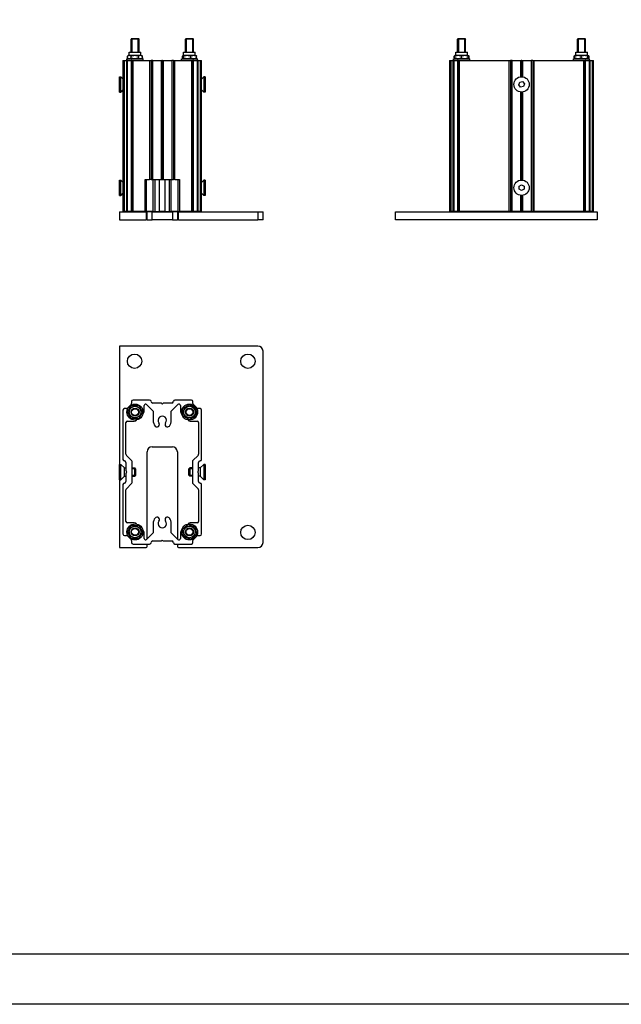
# Model space of a CAD drawing. Units: millimetres. Extents: x -29990 to 2363375, y -34668 to 3166.
# Drawn here: x -21644 to -21047, y -34668 to -33690 of the extents above; entities that cross this region are included whole.
import ezdxf

# ---------------------------------------------------------------- set-up
doc = ezdxf.new("R2010")
doc.units = ezdxf.units.MM
doc.header["$LTSCALE"] = 5
doc.layers.add('SLT_tabelka', color=20, linetype='Continuous')
doc.layers.add('system', color=120, linetype='Continuous', lineweight=25)

msp = doc.modelspace()

# ---------------------------------------------------------------- linework, layer by layer
at = {"layer": 'SLT_tabelka'}
for points in [[(-29989.79, 3165.85), (-9889.79, 3165.85), (-9889.79, -34667.74), (-29989.79, -34667.74)], [(-29939.79, -34617.74), (-9939.79, -34617.74), (-9939.79, -33235.13), (-29939.79, -33235.13)]]:
    msp.add_lwpolyline(points, close=True, dxfattribs=at)
at = {"layer": 'system'}
for p, q in [((-21532.84, -33708.69), (-21533.46, -33709.31)), ((-21525.46, -33709.31), (-21533.46, -33709.31)), ((-21533.46, -33722.13), (-21533.46, -33709.31)), ((-21525.46, -33709.31), (-21533.46, -33709.31)), ((-21532.84, -33708.69), (-21526.09, -33708.69)), ((-21532.72, -33709.31), (-21532.72, -33722.13)), ((-21526.21, -33722.13), (-21526.21, -33709.31)), ((-21526.09, -33708.69), (-21525.46, -33709.31)), ((-21525.46, -33722.13), (-21525.46, -33709.31)), ((-21478.84, -33708.69), (-21479.46, -33709.31)), ((-21471.46, -33709.31), (-21479.46, -33709.31)), ((-21479.46, -33722.13), (-21479.46, -33709.31)), ((-21471.46, -33709.31), (-21479.46, -33709.31)), ((-21478.84, -33708.69), (-21472.09, -33708.69)), ((-21478.72, -33709.31), (-21478.72, -33722.13)), ((-21472.21, -33722.13), (-21472.21, -33709.31)), ((-21472.09, -33708.69), (-21471.46, -33709.31)), ((-21471.46, -33722.13), (-21471.46, -33709.31)), ((-21208.74, -33708.69), (-21209.36, -33709.31)), ((-21201.36, -33709.31), (-21209.36, -33709.31)), ((-21209.36, -33722.13), (-21209.36, -33709.31)), ((-21201.36, -33709.31), (-21209.36, -33709.31)), ((-21208.74, -33708.69), (-21201.99, -33708.69)), ((-21208.62, -33709.31), (-21208.62, -33722.13)), ((-21202.11, -33722.13), (-21202.11, -33709.31)), ((-21201.99, -33708.69), (-21201.36, -33709.31)), ((-21201.36, -33722.13), (-21201.36, -33709.31)), ((-21089.74, -33708.69), (-21090.36, -33709.31)), ((-21082.36, -33709.31), (-21090.36, -33709.31)), ((-21090.36, -33722.13), (-21090.36, -33709.31)), ((-21082.36, -33709.31), (-21090.36, -33709.31)), ((-21089.74, -33708.69), (-21082.99, -33708.69)), ((-21089.62, -33709.31), (-21089.62, -33722.13)), ((-21083.11, -33722.13), (-21083.11, -33709.31)), ((-21082.99, -33708.69), (-21082.36, -33709.31)), ((-21082.36, -33722.13), (-21082.36, -33709.31)), ((-21535.26, -33722.13), (-21523.66, -33722.13)), ((-21535.26, -33725.19), (-21535.26, -33722.13)), ((-21523.66, -33725.19), (-21523.66, -33722.13)), ((-21481.26, -33722.13), (-21469.66, -33722.13)), ((-21481.26, -33725.19), (-21481.26, -33722.13)), ((-21469.66, -33725.19), (-21469.66, -33722.13)), ((-21211.16, -33722.13), (-21199.56, -33722.13)), ((-21211.16, -33725.19), (-21211.16, -33722.13)), ((-21199.56, -33725.19), (-21199.56, -33722.13)), ((-21092.16, -33722.13), (-21080.56, -33722.13)), ((-21092.16, -33725.19), (-21092.16, -33722.13)), ((-21080.56, -33725.19), (-21080.56, -33722.13)), ((-21541.46, -33730.49), (-21539.96, -33730.49)), ((-21541.46, -33730.49), (-21541.46, -33880.49)), ((-21539.96, -33880.49), (-21539.96, -33730.49)), ((-21539.96, -33730.49), (-21538.08, -33730.49)), ((-21537.02, -33730.49), (-21538.08, -33730.49)), ((-21538.08, -33730.49), (-21538.08, -33880.49)), ((-21537.46, -33728.89), (-21521.46, -33728.89)), ((-21537.46, -33730.49), (-21537.46, -33728.89)), ((-21537.02, -33880.49), (-21537.02, -33730.49)), ((-21537.02, -33730.49), (-21533.4, -33730.49)), ((-21536.97, -33727.9), (-21536.97, -33726.17)), ((-21536.96, -33727.9), (-21536.96, -33726.17)), ((-21536.8, -33726.07), (-21536.86, -33726.11)), ((-21536.8, -33728), (-21536.86, -33727.96)), ((-21535.26, -33725.19), (-21536.8, -33726.07)), ((-21535.26, -33728.89), (-21536.8, -33728)), ((-21535.26, -33725.19), (-21523.66, -33725.19)), ((-21533.48, -33727.9), (-21533.48, -33726.17)), ((-21532.96, -33730.49), (-21533.4, -33730.49)), ((-21533.4, -33730.49), (-21533.4, -33880.49)), ((-21532.96, -33730.49), (-21531.46, -33730.49)), ((-21532.96, -33730.49), (-21532.96, -33880.49)), ((-21531.46, -33880.49), (-21531.46, -33730.49)), ((-21531.46, -33730.49), (-21514.96, -33730.49)), ((-21525.98, -33727.9), (-21525.98, -33726.17)), ((-21523.66, -33725.19), (-21522.13, -33726.07)), ((-21523.66, -33728.89), (-21522.13, -33728)), ((-21522.13, -33726.07), (-21522.07, -33726.11)), ((-21522.13, -33728), (-21522.07, -33727.96)), ((-21521.96, -33727.9), (-21521.96, -33726.17)), ((-21521.96, -33727.9), (-21521.96, -33726.17)), ((-21521.46, -33730.49), (-21521.46, -33728.89)), ((-21514.96, -33730.49), (-21514.96, -33848.49)), ((-21514.96, -33730.49), (-21513.46, -33730.49)), ((-21511.96, -33730.49), (-21513.46, -33730.49)), ((-21513.46, -33730.49), (-21513.46, -33848.49)), ((-21511.96, -33848.49), (-21511.96, -33730.49)), ((-21511.96, -33730.49), (-21503.67, -33730.49)), ((-21503.67, -33730.49), (-21503.32, -33730.49)), ((-21503.67, -33730.49), (-21503.67, -33848.49)), ((-21503.32, -33848.49), (-21503.32, -33730.49)), ((-21503.32, -33730.49), (-21502.82, -33730.49)), ((-21502.11, -33730.49), (-21502.82, -33730.49)), ((-21502.82, -33730.49), (-21502.82, -33848.49)), ((-21502.11, -33848.49), (-21502.11, -33730.49)), ((-21502.11, -33730.49), (-21501.61, -33730.49)), ((-21501.61, -33730.49), (-21501.25, -33730.49)), ((-21501.61, -33730.49), (-21501.61, -33848.49)), ((-21501.25, -33730.49), (-21492.96, -33730.49)), ((-21501.25, -33848.49), (-21501.25, -33730.49)), ((-21491.46, -33730.49), (-21492.96, -33730.49)), ((-21492.96, -33730.49), (-21492.96, -33848.49)), ((-21491.46, -33730.49), (-21489.96, -33730.49)), ((-21491.46, -33730.49), (-21491.46, -33848.49)), ((-21489.96, -33848.49), (-21489.96, -33730.49)), ((-21489.96, -33730.49), (-21473.46, -33730.49)), ((-21483.46, -33728.89), (-21467.46, -33728.89)), ((-21483.46, -33730.49), (-21483.46, -33728.89)), ((-21482.5, -33727.9), (-21482.5, -33726.17)), ((-21481.26, -33725.19), (-21482.05, -33725.64)), ((-21481.26, -33728.89), (-21482.05, -33728.43)), ((-21481.26, -33725.19), (-21469.66, -33725.19)), ((-21481.25, -33727.9), (-21481.25, -33726.17)), ((-21474.21, -33727.9), (-21474.21, -33726.17)), ((-21473.46, -33730.49), (-21473.46, -33880.49)), ((-21473.46, -33730.49), (-21471.96, -33730.49)), ((-21471.52, -33730.49), (-21471.96, -33730.49)), ((-21471.96, -33880.49), (-21471.96, -33730.49)), ((-21471.52, -33880.49), (-21471.52, -33730.49)), ((-21471.52, -33730.49), (-21467.9, -33730.49)), ((-21469.66, -33725.19), (-21468.87, -33725.64)), ((-21469.66, -33728.89), (-21468.87, -33728.43)), ((-21468.43, -33727.9), (-21468.43, -33726.17)), ((-21466.84, -33730.49), (-21467.9, -33730.49)), ((-21467.9, -33730.49), (-21467.9, -33880.49)), ((-21467.46, -33730.49), (-21467.46, -33728.89)), ((-21466.84, -33880.49), (-21466.84, -33730.49)), ((-21466.84, -33730.49), (-21464.96, -33730.49)), ((-21464.96, -33730.49), (-21463.46, -33730.49)), ((-21464.96, -33730.49), (-21464.96, -33880.49)), ((-21463.46, -33880.49), (-21463.46, -33730.49)), ((-21217.36, -33730.49), (-21215.86, -33730.49)), ((-21217.36, -33730.49), (-21217.36, -33880.49)), ((-21215.86, -33880.49), (-21215.86, -33730.49)), ((-21215.86, -33730.49), (-21213.99, -33730.49)), ((-21212.92, -33730.49), (-21213.99, -33730.49)), ((-21213.99, -33730.49), (-21213.99, -33880.49)), ((-21213.36, -33728.89), (-21197.36, -33728.89)), ((-21213.36, -33730.49), (-21213.36, -33728.89)), ((-21212.92, -33880.49), (-21212.92, -33730.49)), ((-21212.92, -33730.49), (-21209.3, -33730.49)), ((-21212.87, -33727.9), (-21212.87, -33726.17)), ((-21211.87, -33725.59), (-21212.82, -33726.14)), ((-21211.87, -33728.48), (-21212.82, -33727.93)), ((-21211.96, -33727.9), (-21211.96, -33726.17)), ((-21211.16, -33725.19), (-21211.87, -33725.59)), ((-21211.16, -33728.89), (-21211.87, -33728.48)), ((-21211.16, -33725.19), (-21199.56, -33725.19)), ((-21208.86, -33730.49), (-21209.3, -33730.49)), ((-21209.3, -33730.49), (-21209.3, -33880.49)), ((-21208.86, -33730.49), (-21207.36, -33730.49)), ((-21208.86, -33730.49), (-21208.86, -33880.49)), ((-21207.36, -33880.49), (-21207.36, -33730.49)), ((-21207.36, -33730.49), (-21158.36, -33730.49)), ((-21205.56, -33727.9), (-21205.56, -33726.17)), ((-21199.56, -33725.19), (-21198.86, -33725.59)), ((-21199.56, -33728.89), (-21198.86, -33728.48)), ((-21198.96, -33727.9), (-21198.96, -33726.17)), ((-21198.86, -33725.59), (-21197.91, -33726.14)), ((-21198.86, -33728.48), (-21197.91, -33727.93)), ((-21198.77, -33727.9), (-21198.77, -33726.17)), ((-21197.86, -33727.9), (-21197.86, -33726.17)), ((-21197.36, -33730.49), (-21197.36, -33728.89)), ((-21158.36, -33730.49), (-21156.86, -33730.49)), ((-21158.36, -33730.49), (-21158.36, -33880.49)), ((-21155.36, -33730.49), (-21156.86, -33730.49)), ((-21156.86, -33730.49), (-21156.86, -33880.49)), ((-21155.36, -33880.49), (-21155.36, -33730.49)), ((-21155.36, -33730.49), (-21147.07, -33730.49)), ((-21147.07, -33730.49), (-21146.72, -33730.49)), ((-21147.07, -33730.49), (-21147.07, -33746.66)), ((-21146.72, -33746.61), (-21146.72, -33730.49)), ((-21146.72, -33730.49), (-21146.22, -33730.49)), ((-21145.51, -33730.49), (-21146.22, -33730.49)), ((-21146.22, -33730.49), (-21146.22, -33746.57)), ((-21145.51, -33746.57), (-21145.51, -33730.49)), ((-21145.51, -33730.49), (-21145.01, -33730.49)), ((-21145.01, -33730.49), (-21144.66, -33730.49)), ((-21145.01, -33730.49), (-21145.01, -33746.61)), ((-21144.66, -33730.49), (-21136.36, -33730.49)), ((-21144.66, -33746.66), (-21144.66, -33730.49)), ((-21134.86, -33730.49), (-21136.36, -33730.49)), ((-21136.36, -33730.49), (-21136.36, -33880.49)), ((-21134.86, -33730.49), (-21133.36, -33730.49)), ((-21134.86, -33730.49), (-21134.86, -33880.49)), ((-21133.36, -33880.49), (-21133.36, -33730.49)), ((-21133.36, -33730.49), (-21084.36, -33730.49)), ((-21094.36, -33728.89), (-21078.36, -33728.89)), ((-21094.36, -33730.49), (-21094.36, -33728.89)), ((-21093.76, -33727.9), (-21093.76, -33726.17)), ((-21092.87, -33725.59), (-21093.3, -33725.84)), ((-21092.87, -33728.48), (-21093.3, -33728.23)), ((-21093.02, -33727.9), (-21093.02, -33726.17)), ((-21092.16, -33725.19), (-21092.87, -33725.59)), ((-21092.16, -33728.89), (-21092.87, -33728.48)), ((-21092.16, -33725.19), (-21080.56, -33725.19)), ((-21086.68, -33727.9), (-21086.68, -33726.17)), ((-21084.36, -33730.49), (-21082.86, -33730.49)), ((-21084.36, -33730.49), (-21084.36, -33880.49)), ((-21082.42, -33730.49), (-21082.86, -33730.49)), ((-21082.86, -33880.49), (-21082.86, -33730.49)), ((-21082.42, -33880.49), (-21082.42, -33730.49)), ((-21082.42, -33730.49), (-21078.8, -33730.49)), ((-21080.56, -33725.19), (-21079.86, -33725.59)), ((-21080.56, -33728.89), (-21079.86, -33728.48)), ((-21080.03, -33727.9), (-21080.03, -33726.17)), ((-21079.86, -33725.59), (-21079.43, -33725.84)), ((-21079.86, -33728.48), (-21079.43, -33728.23)), ((-21079.71, -33727.9), (-21079.71, -33726.17)), ((-21078.96, -33727.9), (-21078.96, -33726.17)), ((-21077.74, -33730.49), (-21078.8, -33730.49)), ((-21078.8, -33730.49), (-21078.8, -33880.49)), ((-21078.36, -33730.49), (-21078.36, -33728.89)), ((-21077.74, -33880.49), (-21077.74, -33730.49)), ((-21077.74, -33730.49), (-21075.86, -33730.49)), ((-21075.86, -33730.49), (-21074.36, -33730.49)), ((-21075.86, -33730.49), (-21075.86, -33880.49)), ((-21074.36, -33880.49), (-21074.36, -33730.49)), ((-21544.96, -33761.81), (-21544.96, -33746.57)), ((-21544.96, -33746.57), (-21543.62, -33746.57)), ((-21543.62, -33761.81), (-21543.62, -33746.57)), ((-21541.46, -33748.73), (-21543.62, -33746.57)), ((-21463.46, -33748.73), (-21461.3, -33746.57)), ((-21461.3, -33746.57), (-21461.3, -33761.81)), ((-21459.96, -33746.57), (-21461.3, -33746.57)), ((-21459.96, -33746.57), (-21459.96, -33761.81)), ((-21148.7, -33754.72), (-21147.74, -33751.99)), ((-21147.74, -33751.99), (-21144.9, -33751.46)), ((-21144.9, -33751.46), (-21143.03, -33753.66)), ((-21143.03, -33753.66), (-21143.99, -33756.38)), ((-21544.96, -33761.81), (-21543.62, -33761.81)), ((-21541.46, -33759.65), (-21543.62, -33761.81)), ((-21463.46, -33759.65), (-21461.3, -33761.81)), ((-21459.96, -33761.81), (-21461.3, -33761.81)), ((-21146.82, -33756.91), (-21148.7, -33754.72)), ((-21147.07, -33761.71), (-21147.07, -33849.26)), ((-21143.99, -33756.38), (-21146.82, -33756.91)), ((-21146.72, -33849.21), (-21146.72, -33761.76)), ((-21146.22, -33761.8), (-21146.22, -33849.17)), ((-21145.51, -33849.17), (-21145.51, -33761.8)), ((-21145.01, -33761.76), (-21145.01, -33849.21)), ((-21144.66, -33849.26), (-21144.66, -33761.71)), ((-21544.96, -33864.41), (-21544.96, -33849.17)), ((-21544.96, -33849.17), (-21543.62, -33849.17)), ((-21543.62, -33864.41), (-21543.62, -33849.17)), ((-21541.46, -33851.33), (-21543.62, -33849.17)), ((-21519.46, -33848.49), (-21514.96, -33848.49)), ((-21519.46, -33880.49), (-21519.46, -33848.49)), ((-21517.94, -33880.49), (-21517.94, -33848.49)), ((-21513.46, -33848.49), (-21514.96, -33848.49)), ((-21513.46, -33848.49), (-21511.96, -33848.49)), ((-21511.96, -33848.49), (-21503.67, -33848.49)), ((-21511.46, -33880.49), (-21511.46, -33848.49)), ((-21509.48, -33880.49), (-21509.48, -33848.49)), ((-21505.21, -33880.49), (-21505.21, -33848.49)), ((-21503.32, -33848.49), (-21503.67, -33848.49)), ((-21503.32, -33848.49), (-21502.82, -33848.49)), ((-21502.82, -33848.49), (-21502.11, -33848.49)), ((-21502.11, -33848.49), (-21501.61, -33848.49)), ((-21501.25, -33848.49), (-21501.61, -33848.49)), ((-21501.25, -33848.49), (-21492.96, -33848.49)), ((-21499.71, -33880.49), (-21499.71, -33848.49)), ((-21495.44, -33880.49), (-21495.44, -33848.49)), ((-21493.46, -33880.49), (-21493.46, -33848.49)), ((-21492.96, -33848.49), (-21491.46, -33848.49)), ((-21489.96, -33848.49), (-21491.46, -33848.49)), ((-21489.96, -33848.49), (-21485.46, -33848.49)), ((-21486.98, -33848.49), (-21486.98, -33880.49)), ((-21485.46, -33848.49), (-21485.46, -33880.49)), ((-21463.46, -33851.33), (-21461.3, -33849.17)), ((-21461.3, -33849.17), (-21461.3, -33864.41)), ((-21459.96, -33849.17), (-21461.3, -33849.17)), ((-21459.96, -33849.17), (-21459.96, -33864.41)), ((-21148.37, -33858.22), (-21148.36, -33855.33)), ((-21145.88, -33859.67), (-21148.37, -33858.22)), ((-21148.36, -33855.33), (-21145.85, -33853.9)), ((-21143.37, -33858.24), (-21145.88, -33859.67)), ((-21145.85, -33853.9), (-21143.36, -33855.36)), ((-21143.36, -33855.36), (-21143.37, -33858.24)), ((-21544.96, -33864.41), (-21543.62, -33864.41)), ((-21541.46, -33862.25), (-21543.62, -33864.41)), ((-21463.46, -33862.25), (-21461.3, -33864.41)), ((-21459.96, -33864.41), (-21461.3, -33864.41)), ((-21147.07, -33864.31), (-21147.07, -33880.49)), ((-21146.72, -33880.49), (-21146.72, -33864.36)), ((-21146.22, -33864.4), (-21146.22, -33880.49)), ((-21145.51, -33880.49), (-21145.51, -33864.4)), ((-21145.01, -33864.36), (-21145.01, -33880.49)), ((-21144.66, -33880.49), (-21144.66, -33864.31)), ((-21544.96, -33880.69), (-21544.96, -33888.69)), ((-21544.96, -33880.69), (-21518.46, -33880.69)), ((-21539.96, -33880.49), (-21541.46, -33880.49)), ((-21538.08, -33880.49), (-21539.96, -33880.49)), ((-21538.08, -33880.49), (-21537.02, -33880.49)), ((-21533.4, -33880.49), (-21537.02, -33880.49)), ((-21533.46, -33880.69), (-21533.46, -33880.49)), ((-21533.4, -33880.49), (-21532.96, -33880.49)), ((-21531.46, -33880.49), (-21532.96, -33880.49)), ((-21519.46, -33880.49), (-21531.46, -33880.49)), ((-21525.46, -33880.69), (-21525.46, -33880.49)), ((-21519.46, -33880.49), (-21517.94, -33880.49)), ((-21518.46, -33880.69), (-21517.46, -33880.69)), ((-21518.46, -33880.69), (-21518.46, -33888.69)), ((-21511.46, -33880.49), (-21517.94, -33880.49)), ((-21517.46, -33888.69), (-21517.46, -33880.69)), ((-21512.46, -33880.69), (-21517.46, -33880.69)), ((-21512.46, -33888.69), (-21512.46, -33880.69)), ((-21512.46, -33880.69), (-21492.46, -33880.69)), ((-21511.46, -33880.49), (-21509.48, -33880.49)), ((-21509.48, -33880.49), (-21505.21, -33880.49)), ((-21499.71, -33880.49), (-21505.21, -33880.49)), ((-21499.71, -33880.49), (-21495.44, -33880.49)), ((-21495.44, -33880.49), (-21493.46, -33880.49)), ((-21486.98, -33880.49), (-21493.46, -33880.49)), ((-21487.46, -33880.69), (-21492.46, -33880.69)), ((-21492.46, -33880.69), (-21492.46, -33888.69)), ((-21487.46, -33880.69), (-21486.46, -33880.69)), ((-21487.46, -33880.69), (-21487.46, -33888.69)), ((-21486.98, -33880.49), (-21485.46, -33880.49)), ((-21486.46, -33880.69), (-21407.46, -33880.69)), ((-21486.46, -33888.69), (-21486.46, -33880.69)), ((-21473.46, -33880.49), (-21485.46, -33880.49)), ((-21479.46, -33880.69), (-21479.46, -33880.49)), ((-21471.96, -33880.49), (-21473.46, -33880.49)), ((-21471.96, -33880.49), (-21471.52, -33880.49)), ((-21467.9, -33880.49), (-21471.52, -33880.49)), ((-21471.46, -33880.69), (-21471.46, -33880.49)), ((-21467.9, -33880.49), (-21466.84, -33880.49)), ((-21464.96, -33880.49), (-21466.84, -33880.49)), ((-21463.46, -33880.49), (-21464.96, -33880.49)), ((-21407.46, -33880.69), (-21402.46, -33880.69)), ((-21407.46, -33880.69), (-21407.46, -33888.69)), ((-21402.46, -33888.69), (-21402.46, -33880.69)), ((-21270.86, -33880.69), (-21070.86, -33880.69)), ((-21270.86, -33888.69), (-21270.86, -33880.69)), ((-21215.86, -33880.49), (-21217.36, -33880.49)), ((-21213.99, -33880.49), (-21215.86, -33880.49)), ((-21213.99, -33880.49), (-21212.92, -33880.49)), ((-21209.3, -33880.49), (-21212.92, -33880.49)), ((-21209.36, -33880.69), (-21209.36, -33880.49)), ((-21209.3, -33880.49), (-21208.86, -33880.49)), ((-21207.36, -33880.49), (-21208.86, -33880.49)), ((-21158.36, -33880.49), (-21207.36, -33880.49)), ((-21201.36, -33880.69), (-21201.36, -33880.49)), ((-21156.86, -33880.49), (-21158.36, -33880.49)), ((-21156.86, -33880.49), (-21155.36, -33880.49)), ((-21147.07, -33880.49), (-21155.36, -33880.49)), ((-21146.72, -33880.49), (-21147.07, -33880.49)), ((-21146.22, -33880.49), (-21146.72, -33880.49)), ((-21146.22, -33880.49), (-21145.51, -33880.49)), ((-21145.01, -33880.49), (-21145.51, -33880.49)), ((-21144.66, -33880.49), (-21145.01, -33880.49)), ((-21136.36, -33880.49), (-21144.66, -33880.49)), ((-21136.36, -33880.49), (-21134.86, -33880.49)), ((-21133.36, -33880.49), (-21134.86, -33880.49)), ((-21084.36, -33880.49), (-21133.36, -33880.49)), ((-21090.36, -33880.69), (-21090.36, -33880.49)), ((-21082.86, -33880.49), (-21084.36, -33880.49)), ((-21082.86, -33880.49), (-21082.42, -33880.49)), ((-21078.8, -33880.49), (-21082.42, -33880.49)), ((-21082.36, -33880.69), (-21082.36, -33880.49)), ((-21078.8, -33880.49), (-21077.74, -33880.49)), ((-21075.86, -33880.49), (-21077.74, -33880.49)), ((-21074.36, -33880.49), (-21075.86, -33880.49)), ((-21070.86, -33880.69), (-21070.86, -33888.69)), ((-21544.96, -33888.69), (-21518.46, -33888.69)), ((-21517.46, -33888.69), (-21518.46, -33888.69)), ((-21517.46, -33888.69), (-21512.46, -33888.69)), ((-21492.46, -33888.69), (-21512.46, -33888.69)), ((-21492.46, -33888.69), (-21487.46, -33888.69)), ((-21486.46, -33888.69), (-21487.46, -33888.69)), ((-21486.46, -33888.69), (-21407.46, -33888.69)), ((-21402.46, -33888.69), (-21407.46, -33888.69)), ((-21070.86, -33888.69), (-21270.86, -33888.69)), ((-21544.96, -34014.13), (-21544.96, -34131.51)), ((-21407.46, -34014.13), (-21544.96, -34014.13)), ((-21402.46, -34209.13), (-21402.46, -34019.13)), ((-21538.08, -34076.13), (-21539.96, -34076.13)), ((-21533.4, -34072.07), (-21537.02, -34075.69)), ((-21532.96, -34069.13), (-21532.96, -34071.01)), ((-21514.96, -34067.63), (-21531.46, -34067.63)), ((-21520.5, -34078.91), (-21520.5, -34073.21)), ((-21517.94, -34072.15), (-21511.46, -34078.63)), ((-21503.67, -34070.63), (-21511.96, -34070.63)), ((-21502.82, -34071.28), (-21503.32, -34070.78)), ((-21501.61, -34070.78), (-21502.11, -34071.28)), ((-21492.96, -34070.63), (-21501.25, -34070.63)), ((-21493.46, -34078.63), (-21486.98, -34072.15)), ((-21473.46, -34067.63), (-21489.96, -34067.63)), ((-21484.42, -34073.21), (-21484.42, -34078.91)), ((-21471.96, -34071.01), (-21471.96, -34069.13)), ((-21467.9, -34075.69), (-21471.52, -34072.07)), ((-21464.96, -34076.13), (-21466.84, -34076.13)), ((-21541.46, -34077.63), (-21541.46, -34126.63)), ((-21511.46, -34078.63), (-21511.46, -34087.83)), ((-21493.46, -34087.83), (-21493.46, -34078.63)), ((-21463.46, -34126.63), (-21463.46, -34077.63)), ((-21538.46, -34121.51), (-21538.46, -34090.09)), ((-21536.96, -34088.59), (-21530.18, -34088.59)), ((-21474.74, -34088.59), (-21467.96, -34088.59)), ((-21466.46, -34090.09), (-21466.46, -34121.51)), ((-21512.46, -34114.13), (-21492.46, -34114.13)), ((-21532.9, -34127.69), (-21538.02, -34122.57)), ((-21517.46, -34205.63), (-21517.46, -34119.13)), ((-21487.46, -34119.13), (-21487.46, -34205.63)), ((-21466.9, -34122.57), (-21472.02, -34127.69)), ((-21544.96, -34146.75), (-21544.96, -34131.51)), ((-21544.96, -34131.51), (-21543.62, -34131.51)), ((-21543.62, -34146.75), (-21543.62, -34131.51)), ((-21540, -34135.13), (-21543.62, -34131.51)), ((-21538.46, -34129.63), (-21538.46, -34137.92)), ((-21532.46, -34149.51), (-21532.46, -34128.75)), ((-21472.46, -34128.75), (-21472.46, -34149.51)), ((-21466.46, -34137.92), (-21466.46, -34129.63)), ((-21464.92, -34135.13), (-21461.3, -34131.51)), ((-21461.3, -34131.51), (-21461.3, -34146.75)), ((-21459.96, -34131.51), (-21461.3, -34131.51)), ((-21459.96, -34131.51), (-21459.96, -34146.75)), ((-21540, -34143.13), (-21543.62, -34146.75)), ((-21540, -34143.13), (-21540, -34135.13)), ((-21540, -34135.13), (-21538.46, -34135.13)), ((-21540, -34143.13), (-21538.46, -34143.13)), ((-21538.46, -34140.34), (-21538.46, -34148.63)), ((-21538.32, -34138.28), (-21537.82, -34138.78)), ((-21537.82, -34139.48), (-21538.32, -34139.98)), ((-21532.46, -34135.13), (-21529.73, -34135.13)), ((-21528.98, -34135.87), (-21532.46, -34135.87)), ((-21532.46, -34142.39), (-21528.98, -34142.39)), ((-21532.46, -34143.13), (-21529.73, -34143.13)), ((-21529.73, -34143.13), (-21529.73, -34135.13)), ((-21528.96, -34135.9), (-21529.73, -34135.13)), ((-21528.96, -34142.36), (-21529.73, -34143.13)), ((-21528.96, -34135.9), (-21528.96, -34142.36)), ((-21475.96, -34135.9), (-21475.2, -34135.13)), ((-21475.96, -34142.36), (-21475.96, -34135.9)), ((-21475.96, -34142.36), (-21475.2, -34143.13)), ((-21472.46, -34135.87), (-21475.94, -34135.87)), ((-21475.94, -34142.39), (-21472.46, -34142.39)), ((-21475.2, -34135.13), (-21475.2, -34143.13)), ((-21472.46, -34135.13), (-21475.2, -34135.13)), ((-21472.46, -34143.13), (-21475.2, -34143.13)), ((-21467.11, -34138.78), (-21466.61, -34138.28)), ((-21466.61, -34139.98), (-21467.11, -34139.48)), ((-21464.92, -34135.13), (-21466.46, -34135.13)), ((-21466.46, -34148.63), (-21466.46, -34140.34)), ((-21464.92, -34143.13), (-21466.46, -34143.13)), ((-21464.92, -34135.13), (-21464.92, -34143.13)), ((-21464.92, -34143.13), (-21461.3, -34146.75)), ((-21544.96, -34146.75), (-21543.62, -34146.75)), ((-21544.96, -34146.75), (-21544.96, -34214.13)), ((-21541.46, -34151.63), (-21541.46, -34200.63)), ((-21538.02, -34155.69), (-21532.9, -34150.57)), ((-21472.02, -34150.57), (-21466.9, -34155.69)), ((-21463.46, -34200.63), (-21463.46, -34151.63)), ((-21459.96, -34146.75), (-21461.3, -34146.75)), ((-21538.46, -34188.17), (-21538.46, -34156.75)), ((-21466.46, -34156.75), (-21466.46, -34188.17)), ((-21530.18, -34189.67), (-21536.96, -34189.67)), ((-21511.46, -34190.43), (-21511.46, -34199.63)), ((-21493.46, -34199.63), (-21493.46, -34190.43)), ((-21467.96, -34189.67), (-21474.74, -34189.67)), ((-21539.96, -34202.13), (-21538.08, -34202.13)), ((-21537.02, -34202.57), (-21533.4, -34206.19)), ((-21520.5, -34205.05), (-21520.5, -34199.35)), ((-21511.46, -34199.63), (-21517.94, -34206.11)), ((-21486.98, -34206.11), (-21493.46, -34199.63)), ((-21484.42, -34199.35), (-21484.42, -34205.05)), ((-21471.52, -34206.19), (-21467.9, -34202.57)), ((-21466.84, -34202.13), (-21464.96, -34202.13)), ((-21532.96, -34207.25), (-21532.96, -34209.13)), ((-21531.46, -34210.63), (-21514.96, -34210.63)), ((-21517.46, -34213.13), (-21517.46, -34210.63)), ((-21511.96, -34207.63), (-21503.67, -34207.63)), ((-21503.32, -34207.48), (-21502.82, -34206.98)), ((-21502.11, -34206.98), (-21501.61, -34207.48)), ((-21501.25, -34207.63), (-21492.96, -34207.63)), ((-21489.96, -34210.63), (-21473.46, -34210.63)), ((-21487.46, -34210.63), (-21487.46, -34213.13)), ((-21471.96, -34209.13), (-21471.96, -34207.25)), ((-21544.96, -34214.13), (-21518.46, -34214.13)), ((-21486.46, -34214.13), (-21407.46, -34214.13))]:
    msp.add_line(p, q, dxfattribs=at)
for centre, radius in [((-21145.86, -33754.19), 7.62), ((-21145.86, -33856.79), 7.62), ((-21529.96, -34029.13), 7.1), ((-21417.46, -34029.13), 7.1), ((-21529.46, -34079.63), 8), ((-21529.46, -34079.63), 5.8), ((-21529.46, -34079.63), 4), ((-21529.46, -34079.63), 4), ((-21529.46, -34079.63), 3.38), ((-21475.46, -34079.63), 8), ((-21475.46, -34079.63), 5.8), ((-21475.46, -34079.63), 4), ((-21475.46, -34079.63), 4), ((-21475.46, -34079.63), 3.37), ((-21529.46, -34198.63), 8), ((-21529.46, -34198.63), 5.8), ((-21475.46, -34198.63), 8), ((-21475.46, -34198.63), 5.8), ((-21417.46, -34199.13), 7.1), ((-21529.46, -34198.63), 4), ((-21529.46, -34198.63), 4), ((-21529.46, -34198.63), 3.38), ((-21475.46, -34198.63), 4), ((-21475.46, -34198.63), 4), ((-21475.46, -34198.63), 3.38)]:
    msp.add_circle(centre, radius, dxfattribs=at)
for centre, radius, start, end in [((-21407.46, -34019.13), 5, 0, 90), ((-21539.96, -34077.63), 1.5, 90, 180), ((-21538.08, -34074.63), 1.5, 270, 315), ((-21534.46, -34071.01), 1.5, 315, 0), ((-21531.46, -34069.13), 1.5, 90, 180), ((-21519, -34073.21), 1.5, 45, 180), ((-21514.96, -34069.13), 1.5, 0, 90), ((-21511.96, -34069.13), 1.5, 180, 270), ((-21503.67, -34071.13), 0.5, 45, 90), ((-21502.46, -34070.92), 0.5, 225, 315), ((-21501.25, -34071.13), 0.5, 90, 135), ((-21492.96, -34069.13), 1.5, 270, 0), ((-21489.96, -34069.13), 1.5, 90, 180), ((-21485.92, -34073.21), 1.5, 0, 135), ((-21473.46, -34069.13), 1.5, 0, 90), ((-21470.46, -34071.01), 1.5, 180, 225), ((-21466.84, -34074.63), 1.5, 225, 270), ((-21464.96, -34077.63), 1.5, 0, 90), ((-21522.9, -34078.91), 2.4, 303.89401, 0), ((-21502.46, -34087.83), 4.2, 321.28833, 218.71167), ((-21482.02, -34078.91), 2.4, 180, 236.10599), ((-21536.96, -34090.09), 1.5, 90, 180), ((-21530.18, -34086.19), 2.4, 270, 326.10599), ((-21502.46, -34087.83), 9, 180, 218.71167), ((-21507.61, -34091.96), 2.4, 218.71167, 38.71167), ((-21497.31, -34091.96), 2.4, 141.28833, 321.28833), ((-21502.46, -34087.83), 9, 321.28833, 0), ((-21474.74, -34086.19), 2.4, 213.89401, 270), ((-21467.96, -34090.09), 1.5, 0, 90), ((-21512.46, -34119.13), 5, 90, 180), ((-21492.46, -34119.13), 5, 0, 90), ((-21536.96, -34121.51), 1.5, 180, 225), ((-21467.96, -34121.51), 1.5, 315, 0), ((-21539.96, -34126.63), 1.5, 180, 270), ((-21539.96, -34129.63), 1.5, 0, 90), ((-21533.96, -34128.75), 1.5, 0, 45), ((-21470.96, -34128.75), 1.5, 135, 180), ((-21464.96, -34129.63), 1.5, 90, 180), ((-21464.96, -34126.63), 1.5, 270, 0), ((-21537.96, -34137.92), 0.5, 180, 225), ((-21537.96, -34140.34), 0.5, 135, 180), ((-21538.17, -34139.13), 0.5, 315, 45), ((-21466.75, -34139.13), 0.5, 135, 225), ((-21466.96, -34137.92), 0.5, 315, 0), ((-21466.96, -34140.34), 0.5, 0, 45), ((-21539.96, -34151.63), 1.5, 90, 180), ((-21539.96, -34148.63), 1.5, 270, 0), ((-21533.96, -34149.51), 1.5, 315, 0), ((-21470.96, -34149.51), 1.5, 180, 225), ((-21464.96, -34148.63), 1.5, 180, 270), ((-21464.96, -34151.63), 1.5, 0, 90), ((-21536.96, -34156.75), 1.5, 135, 180), ((-21467.96, -34156.75), 1.5, 0, 45), ((-21507.61, -34186.3), 2.4, 321.28833, 141.28833), ((-21497.31, -34186.3), 2.4, 38.71167, 218.71167), ((-21536.96, -34188.17), 1.5, 180, 270), ((-21530.18, -34192.07), 2.4, 33.89401, 90), ((-21502.46, -34190.43), 9, 141.28833, 180), ((-21502.46, -34190.43), 4.2, 141.28833, 38.71167), ((-21502.46, -34190.43), 9, 0, 38.71167), ((-21474.74, -34192.07), 2.4, 90, 146.10599), ((-21467.96, -34188.17), 1.5, 270, 0), ((-21539.96, -34200.63), 1.5, 180, 270), ((-21538.08, -34203.63), 1.5, 45, 90), ((-21522.9, -34199.35), 2.4, 0, 56.10599), ((-21482.02, -34199.35), 2.4, 123.89401, 180), ((-21466.84, -34203.63), 1.5, 90, 135), ((-21464.96, -34200.63), 1.5, 270, 0), ((-21534.46, -34207.25), 1.5, 0, 45), ((-21531.46, -34209.13), 1.5, 180, 270), ((-21519, -34205.05), 1.5, 180, 315), ((-21518.46, -34213.13), 1, 270, 0), ((-21514.96, -34209.13), 1.5, 270, 0), ((-21511.96, -34209.13), 1.5, 90, 180), ((-21503.67, -34207.13), 0.5, 270, 315), ((-21502.46, -34207.34), 0.5, 45, 135), ((-21501.25, -34207.13), 0.5, 225, 270), ((-21492.96, -34209.13), 1.5, 0, 90), ((-21489.96, -34209.13), 1.5, 180, 270), ((-21486.46, -34213.13), 1, 180, 270), ((-21485.92, -34205.05), 1.5, 225, 0), ((-21473.46, -34209.13), 1.5, 270, 0), ((-21470.46, -34207.25), 1.5, 135, 180), ((-21407.46, -34209.13), 5, 270, 0)]:
    msp.add_arc(centre, radius, start, end, dxfattribs=at)
for points, weights in [([(-21536.83, -33726.09), (-21536.9, -33726.13), (-21536.97, -33726.17)], [1.01009200795, 1.00522229533, 1]), ([(-21536.97, -33727.9), (-21536.9, -33727.94), (-21536.83, -33727.98)], [1, 1.00522229533, 1.01009200795]), ([(-21533.48, -33726.17), (-21535.22, -33725.09), (-21536.96, -33726.17)], [1, 1.15470053838, 1]), ([(-21536.96, -33727.9), (-21535.22, -33728.99), (-21533.48, -33727.9)], [1, 1.15470053838, 1]), ([(-21525.98, -33726.17), (-21529.73, -33725.09), (-21533.48, -33726.17)], [1, 1.15470053838, 1]), ([(-21533.48, -33727.9), (-21529.73, -33728.99), (-21525.98, -33727.9)], [1, 1.15470053838, 1]), ([(-21521.96, -33726.17), (-21523.97, -33725.09), (-21525.98, -33726.17)], [1, 1.15470053838, 1]), ([(-21525.98, -33727.9), (-21523.97, -33728.99), (-21521.96, -33727.9)], [1, 1.15470053838, 1]), ([(-21522.13, -33726.07), (-21522.05, -33726.12), (-21521.96, -33726.17)], [1.01232086811, 1.00642748245, 1]), ([(-21521.96, -33727.9), (-21522.05, -33727.95), (-21522.13, -33728)], [1, 1.00642748245, 1.01232086811]), ([(-21522.07, -33726.11), (-21522.01, -33726.14), (-21521.96, -33726.17)], [1.00782109571, 1.00401473698, 1]), ([(-21521.96, -33727.9), (-21522.01, -33727.93), (-21522.07, -33727.96)], [1, 1.00401473698, 1.00782109571]), ([(-21521.96, -33726.17), (-21521.98, -33726.16), (-21521.99, -33726.15)], [1, 1.00121572682, 1.00241234586]), ([(-21521.99, -33727.92), (-21521.98, -33727.91), (-21521.96, -33727.9)], [1.00241234586, 1.00121572682, 1]), ([(-21481.25, -33726.17), (-21481.87, -33725.09), (-21482.5, -33726.17)], [1, 1.15470053838, 1]), ([(-21482.5, -33727.9), (-21481.87, -33728.99), (-21481.25, -33727.9)], [1, 1.15470053838, 1]), ([(-21474.21, -33726.17), (-21477.73, -33725.09), (-21481.25, -33726.17)], [1, 1.15470053838, 1]), ([(-21481.25, -33727.9), (-21477.73, -33728.99), (-21474.21, -33727.9)], [1, 1.15470053838, 1]), ([(-21468.43, -33726.17), (-21471.32, -33725.09), (-21474.21, -33726.17)], [1, 1.15470053838, 1]), ([(-21474.21, -33727.9), (-21471.32, -33728.99), (-21468.43, -33727.9)], [1, 1.15470053838, 1]), ([(-21468.87, -33725.64), (-21468.66, -33725.76), (-21468.43, -33726.17)], [1.06978616277, 1.05316172505, 1]), ([(-21468.43, -33727.9), (-21468.66, -33728.31), (-21468.87, -33728.43)], [1, 1.05316172505, 1.06978616277]), ([(-21211.91, -33725.74), (-21212.37, -33725.89), (-21212.87, -33726.17)], [1.05577966637, 1.03650309138, 1]), ([(-21212.87, -33726.17), (-21212.84, -33726.16), (-21212.82, -33726.14)], [1, 1.00194949659, 1.00384985906]), ([(-21212.82, -33727.93), (-21212.84, -33727.92), (-21212.87, -33727.9)], [1.00384985906, 1.00194949659, 1]), ([(-21212.87, -33727.9), (-21212.37, -33728.19), (-21211.91, -33728.33)], [1, 1.03650309138, 1.05577966637]), ([(-21211.96, -33726.17), (-21211.91, -33725.62), (-21211.87, -33725.59)], [1, 1.07359139952, 1.0771676053]), ([(-21205.56, -33726.17), (-21208.76, -33725.09), (-21211.96, -33726.17)], [1, 1.15470053838, 1]), ([(-21211.96, -33727.9), (-21208.76, -33728.99), (-21205.56, -33727.9)], [1, 1.15470053838, 1]), ([(-21211.87, -33728.48), (-21211.91, -33728.46), (-21211.96, -33727.9)], [1.0771676053, 1.07359139952, 1]), ([(-21198.96, -33726.17), (-21202.26, -33725.09), (-21205.56, -33726.17)], [1, 1.15470053838, 1]), ([(-21205.56, -33727.9), (-21202.26, -33728.99), (-21198.96, -33727.9)], [1, 1.15470053838, 1]), ([(-21198.77, -33726.17), (-21198.87, -33725.09), (-21198.96, -33726.17)], [1, 1.15470053838, 1]), ([(-21198.96, -33727.9), (-21198.87, -33728.99), (-21198.77, -33727.9)], [1, 1.15470053838, 1]), ([(-21197.86, -33726.17), (-21198.37, -33725.87), (-21198.82, -33725.73)], [1, 1.03835989383, 1.05769617637]), ([(-21198.82, -33728.34), (-21198.37, -33728.2), (-21197.86, -33727.9)], [1.05769617637, 1.03835989383, 1]), ([(-21093.76, -33726.17), (-21093.52, -33725.97), (-21093.3, -33725.84)], [1, 1.02535591538, 1.04239999873]), ([(-21092.96, -33725.86), (-21093.35, -33725.98), (-21093.76, -33726.17)], [1.04039146199, 1.02388276798, 1]), ([(-21093.76, -33727.9), (-21093.35, -33728.09), (-21092.96, -33728.22)], [1, 1.02388276798, 1.04039146199]), ([(-21093.3, -33728.23), (-21093.52, -33728.1), (-21093.76, -33727.9)], [1.04239999873, 1.02535591538, 1]), ([(-21093.02, -33726.17), (-21092.94, -33725.63), (-21092.87, -33725.59)], [1, 1.07131977852, 1.07688011158]), ([(-21086.68, -33726.17), (-21089.85, -33725.09), (-21093.02, -33726.17)], [1, 1.15470053838, 1]), ([(-21093.02, -33727.9), (-21089.85, -33728.99), (-21086.68, -33727.9)], [1, 1.15470053838, 1]), ([(-21092.87, -33728.48), (-21092.94, -33728.44), (-21093.02, -33727.9)], [1.07688011158, 1.07131977852, 1]), ([(-21080.03, -33726.17), (-21083.35, -33725.09), (-21086.68, -33726.17)], [1, 1.15470053838, 1]), ([(-21086.68, -33727.9), (-21083.35, -33728.99), (-21080.03, -33727.9)], [1, 1.15470053838, 1]), ([(-21079.71, -33726.17), (-21079.87, -33725.09), (-21080.03, -33726.17)], [1, 1.15470053838, 1]), ([(-21080.03, -33727.9), (-21079.87, -33728.99), (-21079.71, -33727.9)], [1, 1.15470053838, 1]), ([(-21078.96, -33726.17), (-21079.42, -33725.8), (-21079.81, -33725.67)], [1, 1.04851876592, 1.06660362811]), ([(-21079.81, -33728.41), (-21079.42, -33728.28), (-21078.96, -33727.9)], [1.06660362811, 1.04851876592, 1]), ([(-21536.97, -34079.43), (-21535, -34076.23), (-21533.04, -34073.03)], [1, 1.15470053838, 1]), ([(-21533.04, -34073.03), (-21529.29, -34073.13), (-21525.54, -34073.23)], [1, 1.15470053838, 1]), ([(-21525.54, -34073.23), (-21523.75, -34076.53), (-21521.96, -34079.82)], [1, 1.15470053838, 1]), ([(-21482.01, -34075.96), (-21478.78, -34074.04), (-21475.56, -34072.12)], [1, 1.15470053838, 1]), ([(-21481.91, -34083.46), (-21481.96, -34079.71), (-21482.01, -34075.96)], [1, 1.15470053838, 1]), ([(-21475.56, -34072.12), (-21472.28, -34073.96), (-21469.01, -34075.79)], [1, 1.15470053838, 1]), ([(-21469.01, -34075.79), (-21468.96, -34079.55), (-21468.92, -34083.3)], [1, 1.15470053838, 1]), ([(-21533.38, -34086.03), (-21535.17, -34082.73), (-21536.97, -34079.43)], [1, 1.15470053838, 1]), ([(-21525.88, -34086.22), (-21529.63, -34086.13), (-21533.38, -34086.03)], [1, 1.15470053838, 1]), ([(-21521.96, -34079.82), (-21523.92, -34083.02), (-21525.88, -34086.22)], [1, 1.15470053838, 1]), ([(-21475.37, -34087.13), (-21478.64, -34085.3), (-21481.91, -34083.46)], [1, 1.15470053838, 1]), ([(-21468.92, -34083.3), (-21472.14, -34085.22), (-21475.37, -34087.13)], [1, 1.15470053838, 1]), ([(-21536.96, -34198.32), (-21534.95, -34195.15), (-21532.94, -34191.98)], [1, 1.15470053838, 1]), ([(-21532.94, -34191.98), (-21529.19, -34192.13), (-21525.44, -34192.29)], [1, 1.15470053838, 1]), ([(-21525.44, -34192.29), (-21523.7, -34195.62), (-21521.96, -34198.94)], [1, 1.15470053838, 1]), ([(-21482.5, -34196.01), (-21479.6, -34193.62), (-21476.71, -34191.23)], [1, 1.15470053838, 1]), ([(-21476.71, -34191.23), (-21473.19, -34192.54), (-21469.68, -34193.85)], [1, 1.15470053838, 1]), ([(-21533.48, -34204.97), (-21535.22, -34201.64), (-21536.96, -34198.32)], [1, 1.15470053838, 1]), ([(-21521.96, -34198.94), (-21523.97, -34202.11), (-21525.98, -34205.28)], [1, 1.15470053838, 1]), ([(-21481.25, -34203.41), (-21481.87, -34199.71), (-21482.5, -34196.01)], [1, 1.15470053838, 1]), ([(-21474.21, -34206.03), (-21477.73, -34204.72), (-21481.25, -34203.41)], [1, 1.15470053838, 1]), ([(-21468.43, -34201.25), (-21471.32, -34203.64), (-21474.21, -34206.03)], [1, 1.15470053838, 1]), ([(-21469.68, -34193.85), (-21469.05, -34197.55), (-21468.43, -34201.25)], [1, 1.15470053838, 1]), ([(-21525.98, -34205.28), (-21529.73, -34205.12), (-21533.48, -34204.97)], [1, 1.15470053838, 1])]:
    msp.add_rational_spline(points, weights, degree=2, dxfattribs=at)

doc.saveas('drawing.dxf')
